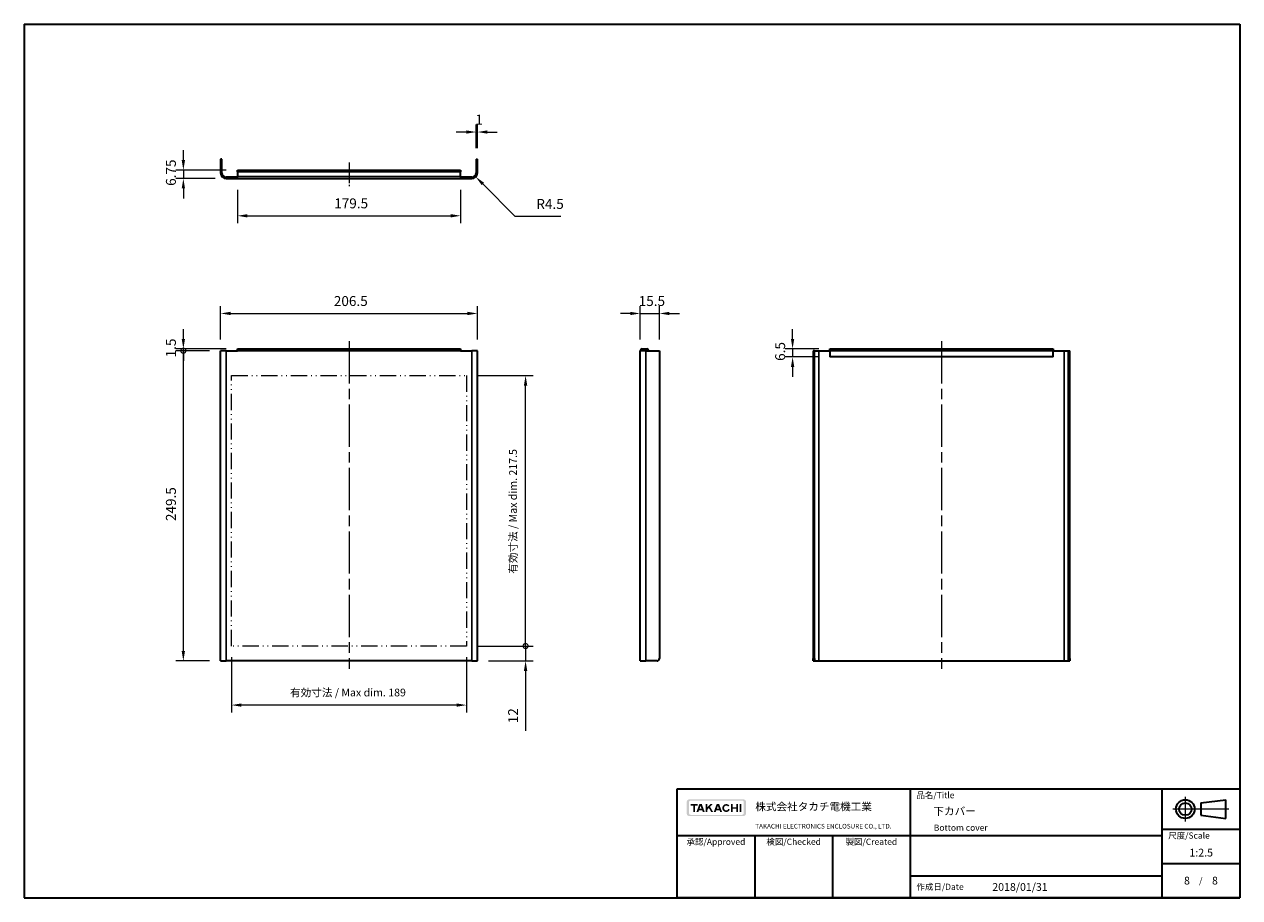
# Model space of a CAD drawing. Units: millimetres. Extents: x 87 to 9541, y 46 to 1734.
# Drawn here: x 8564 to 9541, y 48 to 751 of the extents above; entities that cross this region are included whole.
import ezdxf
from ezdxf.enums import TextEntityAlignment as Align

# ---------------------------------------------------------------- set-up
doc = ezdxf.new("R2010")
doc.units = ezdxf.units.MM
doc.header["$LTSCALE"] = 6
doc.linetypes.add('CHAIN', pattern=[0.35429999999999995, 0.2362, -0.0295, 0.0591, -0.0295])
doc.linetypes.add('DASH_DOUBLE_DOT', pattern=[0.43979999999999997, 0.24, -0.06, 0.0098, -0.06, 0.01, -0.06])
doc.layers.get('Defpoints').update_dxf_attribs({"lineweight": 25})
for name, color, linetype, lineweight in [('Border (ISO)', 7, 'Continuous', 35), ('Centerline (ISO)', 131, 'Continuous', 18), ('Dimension (ISO)', 7, 'Continuous', 18), ('Dimension (ISO) @ 1', 7, 'Continuous', 18), ('Hatch (ISO)', 1, 'Continuous', 18), ('Sketch Geometry (ISO)', 7, 'Continuous', 18), ('Title (ISO)', 7, 'Continuous', 35), ('Visible (ISO)', 7, 'Continuous', 35), ('Visible Narrow (ISO)', 7, 'Continuous', 25)]:
    doc.layers.add(name, color=color, linetype=linetype, lineweight=lineweight)
doc.styles.add('Note Text (TK)', font='txt')
doc.styles.add('文字スタイル67', font='arial.ttf')
doc.dimstyles.new('Default - Method 1b (TK)', dxfattribs={"dimscale": 6, "dimtxt": 2.5, "dimasz": 2.5, "dimexe": 1, "dimexo": 1.499999999999999, "dimgap": 1, "dimtad": 1, "dimtoh": 1, "dimrnd": 1e-08, "dimdsep": 46, "dimtxsty": 'Note Text (TK)', "dimcen": 0.09, "dimdle": 5, "dimclrd": 100, "dimclre": 100, "dimclrt": 7, "dimadec": 1, "dimazin": 1, "dimtfac": 1, "dimtmove": 0, "dimatfit": 3, "dimfxl": 1, "dimtolj": 1, "dimlwd": -1, "dimlwe": -1, "dimarcsym": 0})

# ---------------------------------------------------------------- blocks, each defined once
blk = doc.blocks.new('図面枠 tk図枠')
at = {"layer": 'Border (ISO)'}
for p, q in [((14.49999999999999, 289), (405.4999999999999, 289)), ((14.49999999999999, 289), (14.50000000000001, 8.000000000000007)), ((405.4999999999999, 289), (405.4999999999999, 8.000000000000007)), ((14.50000000000001, 8.000000000000007), (405.4999999999999, 8.000000000000007))]:
    blk.add_line(p, q, dxfattribs=at)
blk = doc.blocks.new('表題欄 tk表題欄')
at = {"layer": 'Hatch (ISO)'}
h = blk.add_hatch(color=256, dxfattribs=at)
edge = h.paths.add_edge_path(flags=0)
edge.add_arc((95.57537688673352, 236.2990653650367), 0.5958259999999996, 269.9999999999897, 360)
edge.add_line((96.17120288673351, 236.2990653650368), (96.17120288673348, 239.7107813650365))
edge.add_arc((95.5753768867335, 239.7107813650366), 0.5958259999999996, 0, 90.0000000000068)
edge.add_line((95.57537688673342, 240.3066073650366), (79.13710888673356, 240.3066073650366))
edge.add_arc((79.13710888673353, 239.7107813650366), 0.5958259999999996, 89.99999999999744, 180)
edge.add_line((78.54128288673353, 239.7107813650365), (78.54128288673331, 236.2990653650368))
edge.add_arc((79.13710888673332, 236.2990653650365), 0.5958259999999996, 180, 270.0000000000231)
edge.add_line((79.13710888673356, 235.7032393650365), (95.57537688673342, 235.7032393650367))
edge = h.paths.add_edge_path()
edge.add_line((77.83935088673357, 239.9556413650366), (77.83935088673357, 236.0542053650368))
edge.add_arc((78.54128288673346, 236.0542053650367), 0.7019319999998935, 180, 270.0000000000087)
edge.add_line((78.54128288673357, 235.3522733650368), (96.17120288673352, 235.3522733650368))
edge.add_arc((96.17120288673351, 236.0542053650367), 0.7019319999998921, 270, 360)
edge.add_line((96.8731348867334, 236.0542053650368), (96.87313488673352, 239.9556413650366))
edge.add_arc((96.1712028867336, 239.9556413650367), 0.7019319999998921, 0, 90.00000000000873)
edge.add_line((96.17120288673348, 240.6575733650367), (78.54128288673357, 240.6575733650366))
edge.add_arc((78.54128288673357, 239.9556413650366), 0.7019319999999984, 90, 180)
for points in [[(79.07181288673355, 239.1476033650369), (79.07181288673355, 238.6578833650367), (79.92066088673353, 238.6578833650367), (79.92066088673353, 236.6581933650368), (80.50832488673353, 236.6581933650368), (80.50832488673353, 238.6578833650367), (81.35717288673355, 238.6578833650367), (81.35717288673355, 239.1476033650369)], [(85.68407849525303, 236.6581933650368), (84.9434673993943, 237.8918698287545), (84.41792288673358, 237.3246628822781), (84.41792288673358, 236.6581933650368), (83.89555488673355, 236.6581933650368), (83.89555488673355, 239.1476033650369), (84.41792288673358, 239.1476033650369), (84.41792288673358, 238.0993979968839), (85.38913556809511, 239.1476033650369), (86.10696490847272, 239.1476033650369), (85.31925422435492, 238.2974470774499), (86.30334488673353, 236.6581933650368)], [(92.09142939614459, 239.1476033650369), (92.09142939614459, 236.6581933650368), (92.60971639614465, 236.6581933650368), (92.60971639614465, 237.6580383650368), (93.76872039614462, 237.6580383650368), (93.76872039614462, 236.6581933650368), (94.28700739614459, 236.6581933650368), (94.28700739614459, 239.1476033650369), (93.76872039614462, 239.1476033650369), (93.76872039614462, 238.1477583650367), (92.60971639614465, 238.1477583650367), (92.60971639614465, 239.1476033650369)], [(94.84202339614467, 239.1476033650369), (94.84202339614467, 236.6581933650368), (95.36439139614473, 236.6581933650368), (95.36439139614473, 239.1476033650369)]]:
    blk.add_hatch(color=256, dxfattribs=at).paths.add_polyline_path(points)
h = blk.add_hatch(color=256, dxfattribs=at)
h.paths.add_polyline_path([(82.59020695886475, 237.7110913650368), (81.95242681460243, 237.7110913650368), (82.27131688673356, 238.5794973650367)], flags=0)
h.paths.add_polyline_path([(82.77903014574996, 237.1968853650368), (81.76360362771717, 237.1968853650368), (81.56578886050404, 236.6581933650368), (80.94907288673355, 236.6581933650368), (81.86321688673357, 239.1476033650369), (82.67941688673353, 239.1476033650369), (83.59356088673351, 236.6581933650368), (82.97684491296302, 236.6581933650368)])
h = blk.add_hatch(color=256, dxfattribs=at)
h.paths.add_polyline_path([(87.52707281460246, 237.7110913650368), (88.16485295886469, 237.7110913650368), (87.84596288673359, 238.5794973650367)], flags=0)
h.paths.add_polyline_path([(87.14043486050403, 236.6581933650368), (87.3382496277172, 237.1968853650368), (88.35367614574989, 237.1968853650368), (88.551490912963, 236.6581933650368), (89.16820688673343, 236.6581933650368), (88.25406288673352, 239.1476033650369), (87.43786288673356, 239.1476033650369), (86.52371888673358, 236.6581933650368)])
h = blk.add_hatch(color=256, dxfattribs=at)
edge = h.paths.add_edge_path()
edge.add_arc((90.52309888673334, 237.9028983650369), 1.273272000000011, 38.55054079078439, 336.5820184016556)
edge.add_line((91.69149139614446, 237.3968543650369), (91.17255542714857, 237.6216113977801))
edge.add_ellipse((90.52309888673352, 237.9028983650369), major_axis=(0, -0.7998759999999119), ratio=0.8673469387756529, start_angle=128.5505407907963, end_angle=426.582018401653, ccw=False)
edge.add_line((91.09381514418376, 238.3576891122095), (91.51887237036831, 238.6964075050431))
at = {"layer": 'Title (ISO)'}
for p, q in [((74.70882392282105, 244.052739026017), (255.7088239228211, 244.052739026017)), ((74.70882392282105, 209.052739026017), (74.70882392282105, 244.052739026017)), ((149.7088239228211, 244.052739026017), (149.7088239228211, 209.052739026017)), ((230.7088239228211, 244.052739026017), (230.7088239228211, 209.052739026017)), ((255.7088239228211, 244.052739026017), (255.7088239228211, 209.052739026017)), ((243.2088239228211, 239.552739026017), (251.2088239228211, 240.5527390260171)), ((243.2088239228211, 239.552739026017), (243.2088239228211, 235.552739026017)), ((251.2088239228211, 234.552739026017), (251.2088239228211, 240.5527390260171)), ((243.2088239228211, 235.552739026017), (251.2088239228211, 234.552739026017)), ((230.7088239228211, 231.052739026017), (255.7088239228211, 231.052739026017)), ((74.70882392282105, 229.052739026017), (230.7088239228211, 229.052739026017)), ((99.70882392282108, 229.052739026017), (99.70882392282108, 209.052739026017)), ((124.708823922821, 229.052739026017), (124.708823922821, 209.052739026017)), ((230.7088239228211, 220.052739026017), (255.7088239228211, 220.052739026017)), ((149.7088239228211, 216.052739026017), (230.7088239228211, 216.052739026017)), ((255.7088239228211, 209.052739026017), (74.70882392282105, 209.052739026017))]:
    blk.add_line(p, q, dxfattribs=at)
at = {"layer": 'Title (ISO)', "color": 4, "linetype": 'CHAIN', "lineweight": 18, "ltscale": 8.889559745788574}
blk.add_line((238.2088239228211, 241.552739026017), (238.2088239228211, 233.552739026017), dxfattribs=at)
at = {"layer": 'Title (ISO)', "color": 4, "linetype": 'CHAIN', "lineweight": 18, "ltscale": 20.00163269042969}
blk.add_line((252.2088239228211, 237.552739026017), (234.2088239228211, 237.552739026017), dxfattribs=at)
at = {"layer": 'Title (ISO)'}
for radius in [3, 2]:
    blk.add_circle((238.2088239228211, 237.552739026017), radius, dxfattribs=at)
at = {"layer": 'Title (ISO)', "color": 1, "char_height": 2.000000029802322, "line_spacing_factor": 1.5, "style": 'Note Text (TK)'}
for s, insert, attachment_point in [('\\fＭＳ Ｐゴシック|b0|i0;\\H2.0000;品名/Title', (151.708823922821, 242.052739026017), 4), ('\\fＭＳ Ｐゴシック|b0|i0;\\H2.0000;承認/Approved', (87.20882392282108, 227.052739026017), 5), ('\\fＭＳ Ｐゴシック|b0|i0;\\H2.0000;検図/Checked', (112.208823922821, 227.052739026017), 5), ('\\fＭＳ Ｐゴシック|b0|i0;\\H2.0000;製図/Created', (137.2088239228211, 227.052739026017), 5), ('\\fＭＳ Ｐゴシック|b0|i0;\\H2.0000;尺度/Scale', (232.7088239228211, 229.052739026017), 4), ('\\fＭＳ Ｐゴシック|b0|i0;\\H2.0000;作成日/Date', (151.708823922821, 212.552739026017), 4)]:
    blk.add_mtext(s, dxfattribs=dict(at, insert=insert, attachment_point=attachment_point))
at = {"layer": 'Title (ISO)', "color": 7, "line_spacing_factor": 1.5, "style": 'Note Text (TK)'}
for s, insert, char_height, attachment_point in [('株式会社タカチ電機工業', (99.87313488673345, 238.052739026017), 2.5, 4), ('\\fArial|b0|i0;\\H1.4986;TAKACHI ELECTRONICS ENCLOSURE CO., LTD.', (99.87313488673342, 232.052739026017), 1.49859994649887, 4), ('\\fＭＳ Ｐゴシック|b0|i0;\\H2.0000;/', (243.2088239228211, 214.552739026017), 2.000000029802322, 5)]:
    blk.add_mtext(s, dxfattribs=dict(at, insert=insert, char_height=char_height, attachment_point=attachment_point))
at = {"layer": 'Title (ISO)', "color": 7}
for tag, p, height, style in [('<品名>_001', (157.4247330094969, 235.4760344384413), 2.5, 'Note Text (TK)'), ('<Title>_001', (157.2777188673935, 230.5513747487906), 2.000000029802322, '文字スタイル67'), ('<ページ_No.>_001', (238.0980284456275, 213.302739026017), 2.5, 'Note Text (TK)'), ('<総ページ数>_001', (246.7997329866371, 213.302739026017), 2.5, 'Note Text (TK)'), ('作成日_001', (176.1150736592991, 211.2601253517655), 2.5, 'Note Text (TK)')]:
    blk.add_attdef(tag, p, '', height=height, dxfattribs=dict(at, style=style))
at = {"layer": 'Title (ISO)', "color": 7, "style": 'Note Text (TK)'}
for tag, p in [('<尺度>', (243.2088239228211, 223.5527390260171)), ('<承認>', (87.20882392282108, 217.052739026017))]:
    blk.add_attdef(tag, text='', height=2.5, dxfattribs=at).set_placement(p, align=Align.MIDDLE_CENTER)
blk = doc.blocks.new('*D216')
at = {"layer": 'Defpoints', "color": 0}
for p in [(8927.914118688625, 517.9207847774117), (8721.414118688623, 487.9207847774118), (8927.914118688625, 487.9207847774118)]:
    blk.add_point(p, dxfattribs=at)
at = {"layer": 'Dimension (ISO)', "color": 100}
for p, q in [((8721.414118688623, 496.9207847774118), (8721.414118688623, 523.9207847774117)), ((8927.914118688625, 496.9207847774118), (8927.914118688625, 523.9207847774117)), ((8729.41411868862, 517.9207847774117), (8919.91411868862, 517.9207847774117))]:
    blk.add_line(p, q, dxfattribs=at)
for points in [[(8729.41411868862, 519.2541181107451), (8729.41411868862, 516.5874514440783), (8721.414118688623, 517.9207847774117)], [(8919.91411868862, 519.2541181107451), (8919.91411868862, 516.5874514440783), (8927.914118688625, 517.9207847774117)]]:
    blk.add_solid(points, dxfattribs=at)
at = {"layer": 'Dimension (ISO)', "color": 7, "insert": (8812.43684596135, 527.9207847774118), "char_height": 8, "attachment_point": 4, "style": 'Note Text (TK)'}
blk.add_mtext('\\A1;206.5', dxfattribs=at)
blk = doc.blocks.new('_DotSmall')
at = {"color": 0, "linetype": 'ByBlock', "const_width": 0.5}
blk.add_lwpolyline([(-0.0625, 0, 1), (0.0625, 0, 1)], format="xyb", close=True, dxfattribs=at)
blk = doc.blocks.new('*D215')
at = {"layer": 'Defpoints', "color": 0}
for p in [(8691.414118688623, 489.4207847774119), (8734.914118688623, 489.4207847774119), (8721.414118688623, 487.9207847774118)]:
    blk.add_point(p, dxfattribs=at)
at = {"layer": 'Dimension (ISO)', "color": 100}
for p, q in [((8691.414118688623, 497.4207847774119), (8691.414118688623, 505.4207847774119)), ((8725.914118688623, 489.4207847774119), (8685.414118688623, 489.4207847774119)), ((8691.414118688623, 487.9207847774118), (8691.414118688623, 489.4207847774119)), ((8712.414118688625, 487.9207847774118), (8685.414118688623, 487.9207847774118)), ((8691.414118688623, 487.9207847774118), (8691.414118688623, 479.9207847774118))]:
    blk.add_line(p, q, dxfattribs=at)
blk.add_solid([(8690.08078535529, 497.4207847774119), (8692.747452021957, 497.4207847774119), (8691.414118688623, 489.4207847774119)], dxfattribs=at)
at = {"layer": 'Dimension (ISO)', "color": 100, "xscale": 8, "yscale": 8, "zscale": 8, "rotation": 90}
blk.add_blockref('_DotSmall', (8691.414118688623, 487.9207847774118), dxfattribs=at)
at = {"layer": 'Dimension (ISO)', "color": 7, "insert": (8681.414118688623, 482.5798756865042), "char_height": 8, "attachment_point": 4, "rotation": 90, "style": 'Note Text (TK)'}
blk.add_mtext('\\A1;1.5', dxfattribs=at)
blk = doc.blocks.new('*D214')
at = {"layer": 'Defpoints', "color": 0}
for p in [(8691.414118688623, 487.9207847774118), (8721.414118688623, 487.9207847774118), (8721.414118688623, 238.4207847774117)]:
    blk.add_point(p, dxfattribs=at)
at = {"layer": 'Dimension (ISO)', "color": 100}
for p, q in [((8712.414118688625, 487.9207847774118), (8685.414118688623, 487.9207847774118)), ((8691.414118688623, 246.4207847774118), (8691.414118688623, 487.9207847774118)), ((8712.414118688625, 238.4207847774117), (8685.414118688623, 238.4207847774117))]:
    blk.add_line(p, q, dxfattribs=at)
blk.add_solid([(8690.08078535529, 246.4207847774118), (8692.747452021957, 246.4207847774118), (8691.414118688623, 238.4207847774117)], dxfattribs=at)
at = {"layer": 'Dimension (ISO)', "color": 100, "xscale": 8, "yscale": 8, "zscale": 8, "rotation": 90}
blk.add_blockref('_DotSmall', (8691.414118688623, 487.9207847774118), dxfattribs=at)
at = {"layer": 'Dimension (ISO)', "color": 7, "insert": (8681.414118688623, 350.9185120501391), "char_height": 8, "attachment_point": 4, "rotation": 90, "style": 'Note Text (TK)'}
blk.add_mtext('\\A1;249.5', dxfattribs=at)
blk = doc.blocks.new('*D213')
at = {"layer": 'Defpoints', "color": 0}
for p in [(8730.164118688623, 250.4207847774118), (8919.164118688623, 250.4207847774118), (8730.164118688623, 202.9207847774118)]:
    blk.add_point(p, dxfattribs=at)
at = {"layer": 'Dimension (ISO)', "color": 100}
for p, q in [((8730.164118688623, 241.4207847774118), (8730.164118688623, 196.9207847774118)), ((8919.164118688623, 241.4207847774118), (8919.164118688623, 196.9207847774118)), ((8911.164118688623, 202.9207847774118), (8738.164118688623, 202.9207847774118))]:
    blk.add_line(p, q, dxfattribs=at)
for points in [[(8738.164118688623, 204.2541181107451), (8738.164118688623, 201.5874514440784), (8730.164118688623, 202.9207847774118)], [(8911.164118688623, 204.2541181107451), (8911.164118688623, 201.5874514440784), (8919.164118688623, 202.9207847774118)]]:
    blk.add_solid(points, dxfattribs=at)
at = {"layer": 'Dimension (ISO)', "color": 7, "insert": (8777.238692552257, 213.04010295923), "char_height": 8, "attachment_point": 4, "style": 'Note Text (TK)'}
blk.add_mtext('\\A1;\\fＭＳ Ｐゴシック|b0|i0;\\H6.2500;有効寸法 / Max dim. 189', dxfattribs=at)
blk = doc.blocks.new('*D212')
at = {"layer": 'Defpoints', "color": 0}
for p in [(8919.164118688623, 467.9207847774117), (8966.664118688623, 467.9207847774117), (8919.164118688623, 250.4207847774118)]:
    blk.add_point(p, dxfattribs=at)
at = {"layer": 'Dimension (ISO)', "color": 100}
for p, q in [((8928.164118688625, 467.9207847774117), (8972.664118688623, 467.9207847774117)), ((8966.664118688623, 250.4207847774118), (8966.664118688623, 459.9207847774117)), ((8928.164118688625, 250.4207847774118), (8972.664118688623, 250.4207847774118))]:
    blk.add_line(p, q, dxfattribs=at)
blk.add_solid([(8965.330785355289, 459.9207847774117), (8967.997452021958, 459.9207847774117), (8966.664118688623, 467.9207847774117)], dxfattribs=at)
at = {"layer": 'Dimension (ISO)', "color": 100, "xscale": 8, "yscale": 8, "zscale": 8, "rotation": 270}
blk.add_blockref('_DotSmall', (8966.664118688623, 250.4207847774118), dxfattribs=at)
at = {"layer": 'Dimension (ISO)', "color": 7, "insert": (8956.544800506805, 308.5565802319572), "char_height": 8, "attachment_point": 4, "rotation": 90, "style": 'Note Text (TK)'}
blk.add_mtext('\\A1;\\fＭＳ Ｐゴシック|b0|i0;\\H6.2500;有効寸法 / Max dim. 217.5', dxfattribs=at)
blk = doc.blocks.new('*D211')
at = {"layer": 'Defpoints', "color": 0}
for p in [(8919.164118688623, 250.4207847774118), (8966.664118688623, 250.4207847774118), (8927.914118688625, 238.4207847774117)]:
    blk.add_point(p, dxfattribs=at)
at = {"layer": 'Dimension (ISO)', "color": 100}
for p, q in [((8966.664118688623, 250.4207847774118), (8966.664118688623, 266.4207847774118)), ((8928.164118688625, 250.4207847774118), (8972.664118688623, 250.4207847774118)), ((8966.664118688623, 250.4207847774118), (8966.664118688623, 238.4207847774117)), ((8936.914118688623, 238.4207847774117), (8972.664118688623, 238.4207847774117)), ((8966.664118688623, 230.4207847774118), (8966.664118688623, 182.307148413774))]:
    blk.add_line(p, q, dxfattribs=at)
blk.add_solid([(8965.330785355289, 230.4207847774118), (8967.997452021958, 230.4207847774118), (8966.664118688623, 238.4207847774117)], dxfattribs=at)
at = {"layer": 'Dimension (ISO)', "color": 100, "xscale": 8, "yscale": 8, "zscale": 8, "rotation": 270}
blk.add_blockref('_DotSmall', (8966.664118688623, 250.4207847774118), dxfattribs=at)
at = {"layer": 'Dimension (ISO)', "color": 7, "insert": (8956.664118688623, 188.3071484137755), "char_height": 8, "attachment_point": 4, "rotation": 90, "style": 'Note Text (TK)'}
blk.add_mtext('\\A1;12', dxfattribs=at)
blk = doc.blocks.new('*D210')
at = {"layer": 'Defpoints', "color": 0}
for p in [(8691.414118688623, 626.4757027587095), (8725.914118688623, 626.4757027587095), (8734.914118688623, 633.2257027587096)]:
    blk.add_point(p, dxfattribs=at)
at = {"layer": 'Dimension (ISO)', "color": 100}
for p, q in [((8691.414118688623, 641.2257027587096), (8691.414118688623, 649.2257027587096)), ((8725.914118688623, 633.2257027587096), (8685.414118688623, 633.2257027587096)), ((8716.914118688623, 626.4757027587095), (8685.414118688623, 626.4757027587095)), ((8691.414118688623, 633.2257027587096), (8691.414118688623, 626.4757027587095)), ((8691.414118688623, 618.4757027587095), (8691.414118688623, 610.4757027587095))]:
    blk.add_line(p, q, dxfattribs=at)
for points in [[(8690.08078535529, 641.2257027587096), (8692.747452021957, 641.2257027587096), (8691.414118688623, 633.2257027587096)], [(8690.08078535529, 618.4757027587095), (8692.747452021957, 618.4757027587095), (8691.414118688623, 626.4757027587095)]]:
    blk.add_solid(points, dxfattribs=at)
at = {"layer": 'Dimension (ISO)', "color": 7, "insert": (8681.414118688623, 620.5552482132564), "char_height": 8, "attachment_point": 4, "rotation": 90, "style": 'Note Text (TK)'}
blk.add_mtext('\\A1;6.75', dxfattribs=at)
blk = doc.blocks.new('*D209')
at = {"layer": 'Defpoints', "color": 0}
for p in [(8734.914118688623, 626.4757027587095), (8914.414118688625, 626.4757027587096), (8914.414118688625, 596.4757027587095)]:
    blk.add_point(p, dxfattribs=at)
at = {"layer": 'Dimension (ISO)', "color": 100}
for p, q in [((8734.914118688623, 617.4757027587095), (8734.914118688623, 590.4757027587095)), ((8914.414118688625, 617.4757027587096), (8914.414118688625, 590.4757027587095)), ((8742.914118688623, 596.4757027587095), (8906.414118688623, 596.4757027587095))]:
    blk.add_line(p, q, dxfattribs=at)
for points in [[(8742.914118688623, 597.8090360920429), (8742.914118688623, 595.142369425376), (8734.914118688623, 596.4757027587095)], [(8906.414118688623, 597.8090360920429), (8906.414118688623, 595.142369425376), (8914.414118688625, 596.4757027587095)]]:
    blk.add_solid(points, dxfattribs=at)
at = {"layer": 'Dimension (ISO)', "color": 7, "insert": (8812.755027779533, 606.4757027587095), "char_height": 8, "attachment_point": 4, "style": 'Note Text (TK)'}
blk.add_mtext('\\A1;179.5', dxfattribs=at)
blk = doc.blocks.new('*D208')
at = {"layer": 'Defpoints', "color": 0}
for p in [(8927.914118688625, 663.8612119258123), (8926.914118688623, 641.9757027587096), (8927.914118688625, 641.9757027587096)]:
    blk.add_point(p, dxfattribs=at)
at = {"layer": 'Dimension (ISO)', "color": 100}
for p, q in [((8926.914118688623, 650.9757027587096), (8926.914118688623, 669.8612119258123)), ((8927.914118688625, 650.9757027587096), (8927.914118688625, 669.8612119258123)), ((8918.914118688625, 663.8612119258123), (8910.914118688623, 663.8612119258123)), ((8926.914118688623, 663.8612119258123), (8927.914118688625, 663.8612119258123)), ((8935.914118688623, 663.8612119258123), (8943.914118688623, 663.8612119258123))]:
    blk.add_line(p, q, dxfattribs=at)
for points in [[(8918.914118688625, 665.1945452591457), (8918.914118688625, 662.5278785924789), (8926.914118688623, 663.8612119258123)], [(8935.914118688623, 665.1945452591457), (8935.914118688623, 662.5278785924789), (8927.914118688625, 663.8612119258123)]]:
    blk.add_solid(points, dxfattribs=at)
at = {"layer": 'Dimension (ISO)', "color": 7, "insert": (8926.209573234077, 673.8612119258123), "char_height": 8, "attachment_point": 4, "style": 'Note Text (TK)'}
blk.add_mtext('\\A1;1', dxfattribs=at)
blk = doc.blocks.new('*D207')
at = {"layer": 'Defpoints', "color": 0}
for p in [(8923.414118688619, 630.9757027587092), (8926.596099203962, 627.7937222433702)]:
    blk.add_point(p, dxfattribs=at)
at = {"layer": 'Dimension (ISO)', "color": 100}
for p, q in [((8958.415904357387, 595.973917089982), (8932.25295345346, 622.1368679938814)), ((8995.030271895837, 595.973917089982), (8958.415904357387, 595.973917089982))]:
    blk.add_line(p, q, dxfattribs=at)
blk.add_solid([(8933.19576249504, 623.0796770354646), (8931.310144411877, 621.1940589522992), (8926.596099203962, 627.7937222433702)], dxfattribs=at)
at = {"layer": 'Dimension (ISO)', "color": 7, "insert": (8975.302999168565, 605.973917089982), "char_height": 8, "attachment_point": 4, "style": 'Note Text (TK)'}
blk.add_mtext('\\A1;R4.5', dxfattribs=at)
blk = doc.blocks.new('*D206')
at = {"layer": 'Defpoints', "color": 0}
for p in [(9074.37821385272, 517.9207847774117), (9058.87821385272, 487.9207847774117), (9074.37821385272, 487.9207847774117)]:
    blk.add_point(p, dxfattribs=at)
at = {"layer": 'Dimension (ISO)', "color": 100}
for p, q in [((9058.87821385272, 496.9207847774117), (9058.87821385272, 523.9207847774117)), ((9074.37821385272, 496.9207847774117), (9074.37821385272, 523.9207847774117)), ((9050.878213852717, 517.9207847774117), (9042.878213852719, 517.9207847774117)), ((9058.87821385272, 517.9207847774117), (9074.37821385272, 517.9207847774117)), ((9082.37821385272, 517.9207847774117), (9090.37821385272, 517.9207847774117))]:
    blk.add_line(p, q, dxfattribs=at)
for points in [[(9050.878213852717, 519.2541181107451), (9050.878213852717, 516.5874514440783), (9058.87821385272, 517.9207847774117)], [(9082.37821385272, 519.2541181107451), (9082.37821385272, 516.5874514440783), (9074.37821385272, 517.9207847774117)]]:
    blk.add_solid(points, dxfattribs=at)
at = {"layer": 'Dimension (ISO)', "color": 7, "insert": (9057.62821385272, 527.9207847774118), "char_height": 8, "attachment_point": 4, "style": 'Note Text (TK)'}
blk.add_mtext('\\A1;15.5', dxfattribs=at)
blk = doc.blocks.new('*D205')
at = {"layer": 'Defpoints', "color": 0}
for p in [(9211.408665423362, 489.4207847774118), (9181.408665423362, 482.9207847774116), (9211.408665423362, 482.9207847774116)]:
    blk.add_point(p, dxfattribs=at)
at = {"layer": 'Dimension (ISO)', "color": 100}
for p, q in [((9181.408665423362, 497.4207847774117), (9181.408665423362, 505.4207847774117)), ((9202.408665423362, 489.4207847774118), (9175.408665423362, 489.4207847774118)), ((9181.408665423362, 489.4207847774118), (9181.408665423362, 482.9207847774116)), ((9202.408665423362, 482.9207847774116), (9175.408665423362, 482.9207847774116)), ((9181.408665423362, 474.9207847774116), (9181.408665423362, 466.9207847774116))]:
    blk.add_line(p, q, dxfattribs=at)
for points in [[(9180.075332090028, 497.4207847774117), (9182.741998756695, 497.4207847774117), (9181.408665423362, 489.4207847774118)], [(9180.075332090028, 474.9207847774116), (9182.741998756695, 474.9207847774116), (9181.408665423362, 482.9207847774116)]]:
    blk.add_solid(points, dxfattribs=at)
at = {"layer": 'Dimension (ISO)', "color": 7, "insert": (9171.408665423362, 479.7844211410496), "char_height": 8, "attachment_point": 4, "rotation": 90, "style": 'Note Text (TK)'}
blk.add_mtext('\\A1;6.5', dxfattribs=at)

msp = doc.modelspace()

# ---------------------------------------------------------------- linework, layer by layer
at = {"layer": 'Centerline (ISO)', "linetype": 'CHAIN', "ltscale": 8.556197166442871}
msp.add_line((8824.66411868862, 639.4757027587096), (8824.66411868862, 620.2257027587096), dxfattribs=at)
at = {"layer": 'Centerline (ISO)', "linetype": 'CHAIN', "ltscale": 23.99096870422363}
for p, q in [((8824.66411868862, 495.6707847774119), (8824.66411868862, 232.1707847774117)), ((9301.158665423362, 495.6707847774118), (9301.158665423358, 232.1707847774117))]:
    msp.add_line(p, q, dxfattribs=at)
at = {"layer": 'Sketch Geometry (ISO)', "color": 4, "linetype": 'DASH_DOUBLE_DOT', "lineweight": 18, "ltscale": 9.047174453735352}
for p, q in [((8730.164118688623, 467.9207847774117), (8919.164118688623, 467.9207847774117)), ((8919.164118688623, 250.4207847774118), (8730.164118688623, 250.4207847774118))]:
    msp.add_line(p, q, dxfattribs=at)
at = {"layer": 'Sketch Geometry (ISO)', "color": 4, "linetype": 'DASH_DOUBLE_DOT', "lineweight": 18, "ltscale": 8.991690635681152}
for p, q in [((8730.164118688623, 250.4207847774118), (8730.164118688623, 467.9207847774117)), ((8919.164118688623, 467.9207847774117), (8919.164118688623, 250.4207847774118))]:
    msp.add_line(p, q, dxfattribs=at)
at = {"layer": 'Visible (ISO)'}
for p, q in [((8721.414118688623, 641.9757027587095), (8721.414118688623, 630.9757027587095)), ((8722.414118688623, 641.9757027587095), (8721.414118688623, 641.9757027587095)), ((8722.414118688623, 630.9757027587095), (8722.414118688623, 641.9757027587095)), ((8926.914118688623, 641.9757027587096), (8927.914118688625, 641.9757027587096)), ((8926.914118688623, 641.9757027587096), (8926.914118688623, 630.9757027587096)), ((8927.914118688625, 630.9757027587096), (8927.914118688625, 641.9757027587096)), ((8734.914118688623, 627.4757027587095), (8725.914118688623, 627.4757027587095)), ((8725.914118688623, 626.4757027587095), (8734.914118688623, 626.4757027587095)), ((8734.914118688623, 633.2257027587096), (8914.414118688625, 633.2257027587096)), ((8734.914118688623, 631.72570275871), (8734.914118688623, 633.2257027587095)), ((8734.914118688623, 631.72570275871), (8734.914118688623, 627.9757027587099)), ((8734.914118688623, 626.4757027587095), (8734.914118688623, 627.9757027587099)), ((8734.914118688623, 626.4757027587095), (8914.414118688625, 626.4757027587096)), ((8914.414118688625, 633.2257027587096), (8914.414118688625, 631.7257027587101)), ((8914.414118688625, 627.9757027587101), (8914.414118688625, 631.7257027587101)), ((8914.414118688625, 627.9757027587102), (8914.414118688625, 626.4757027587096)), ((8923.414118688625, 627.4757027587095), (8914.414118688625, 627.4757027587095)), ((8914.414118688625, 626.4757027587096), (8923.414118688625, 626.4757027587096)), ((8734.914118688623, 487.9207847774117), (8734.914118688623, 489.4207847774119)), ((8734.914118688623, 489.4207847774119), (8914.414118688625, 489.4207847774119)), ((8914.414118688625, 489.4207847774119), (8914.414118688625, 487.9207847774118)), ((9060.378213852717, 489.4207847774116), (9064.128213852717, 489.4207847774118)), ((9211.408665423362, 489.4207847774118), (9390.908665423362, 489.4207847774118)), ((9211.408665423362, 487.9207847774118), (9211.408665423362, 489.4207847774118)), ((9390.908665423362, 489.4207847774118), (9390.908665423362, 487.9207847774118)), ((8721.414118688623, 238.4207847774117), (8721.414118688623, 487.9207847774118)), ((8725.914118688623, 487.9207847774118), (8721.414118688623, 487.9207847774118)), ((8725.914118688623, 487.9207847774118), (8734.914118688623, 487.9207847774118)), ((8914.414118688625, 487.9207847774118), (8923.414118688625, 487.9207847774118)), ((8927.914118688625, 487.9207847774118), (8923.414118688625, 487.9207847774118)), ((8927.914118688625, 238.4207847774117), (8927.914118688625, 487.9207847774118)), ((9058.87821385272, 238.4207847774117), (9058.87821385272, 487.9207847774117)), ((9063.37821385272, 487.9207847774117), (9058.87821385272, 487.9207847774117)), ((9064.128213852717, 488.4207847774117), (9060.378213852717, 488.4207847774117)), ((9063.37821385272, 487.9207847774117), (9074.37821385272, 487.9207847774117)), ((9074.37821385272, 487.9207847774117), (9074.37821385272, 240.4207847774117)), ((9197.908665423367, 487.9207847774117), (9197.908665423367, 240.4207847774117)), ((9198.908665423367, 487.9207847774117), (9197.908665423367, 487.9207847774117)), ((9198.908665423362, 487.9207847774117), (9202.40866542336, 487.9207847774117)), ((9198.908665423367, 240.4207847774117), (9198.908665423367, 487.9207847774117)), ((9202.40866542336, 487.9207847774117), (9211.408665423358, 487.9207847774117)), ((9211.408665423362, 487.9207847774117), (9211.408665423362, 482.9207847774116)), ((9390.908665423362, 482.9207847774118), (9211.408665423362, 482.9207847774116)), ((9390.908665423362, 482.9207847774118), (9390.908665423362, 487.9207847774117)), ((9390.908665423358, 487.9207847774117), (9399.90866542336, 487.9207847774117)), ((9399.90866542336, 487.9207847774117), (9403.408665423362, 487.9207847774117)), ((9403.408665423369, 487.9207847774117), (9404.408665423365, 487.9207847774117)), ((9403.408665423369, 240.4207847774117), (9403.408665423369, 487.9207847774117)), ((9404.408665423365, 240.4207847774117), (9404.408665423365, 487.9207847774117)), ((8721.414118688623, 238.4207847774117), (8725.914118688623, 238.4207847774117)), ((8923.414118688625, 238.4207847774117), (8725.914118688623, 238.4207847774117)), ((8923.414118688625, 238.4207847774117), (8927.914118688625, 238.4207847774117)), ((9058.87821385272, 238.4207847774117), (9063.37821385272, 238.4207847774117)), ((9072.37821385272, 238.4207847774117), (9063.37821385272, 238.4207847774117)), ((9197.908665423367, 238.4207847774117), (9197.908665423367, 240.4207847774117)), ((9197.908665423367, 238.4207847774117), (9198.908665423367, 238.4207847774117)), ((9198.908665423367, 240.4207847774117), (9198.908665423367, 238.4207847774117)), ((9198.908665423362, 238.4207847774117), (9202.40866542336, 238.4207847774117)), ((9202.40866542336, 238.4207847774117), (9399.90866542336, 238.4207847774117)), ((9399.90866542336, 238.4207847774117), (9403.408665423362, 238.4207847774117)), ((9403.408665423369, 238.4207847774117), (9403.408665423369, 240.4207847774117)), ((9403.408665423369, 238.4207847774117), (9404.408665423365, 238.4207847774117)), ((9404.408665423365, 240.4207847774117), (9404.408665423365, 238.4207847774117))]:
    msp.add_line(p, q, dxfattribs=at)
for centre, radius, start, end in [((8725.914118688623, 630.9757027587095), 4.499999999999992, 180, 270), ((8725.914118688623, 630.9757027587095), 3.500000000000005, 180, 270), ((8923.414118688625, 630.9757027587096), 3.499999999999996, 270, 0), ((8923.414118688625, 630.9757027587096), 4.500000000000003, 270, 0), ((9060.378213852717, 487.9207847774118), 1.500000000000031, 90, 180), ((9064.128213852717, 487.9207847774118), 1.499999999999985, 0, 90), ((9060.378213852717, 487.9207847774118), 0.4999999999999717, 90, 180), ((9064.128213852717, 487.9207847774118), 0.4999999999999294, 0, 90), ((9072.37821385272, 240.4207847774117), 2.000000000000003, 270, 0)]:
    msp.add_arc(centre, radius, start, end, dxfattribs=at)
at = {"layer": 'Visible Narrow (ISO)'}
for p, q in [((8721.414118688623, 630.9757027587095), (8722.414118688623, 630.9757027587095)), ((8725.914118688623, 626.4757027587095), (8725.914118688623, 627.4757027587095)), ((8914.414118688625, 631.7257027587101), (8734.914118688623, 631.72570275871)), ((8734.914118688623, 627.9757027587099), (8914.414118688625, 627.9757027587101)), ((8923.414118688625, 626.4757027587096), (8923.414118688625, 627.4757027587095)), ((8927.914118688625, 630.9757027587096), (8926.914118688623, 630.9757027587096)), ((8725.914118688623, 238.4207847774117), (8725.914118688623, 487.9207847774118)), ((8734.914118688623, 487.9207847774118), (8914.414118688625, 487.9207847774118)), ((8923.414118688625, 238.4207847774117), (8923.414118688625, 487.9207847774118)), ((9063.37821385272, 238.4207847774117), (9063.37821385272, 487.9207847774117)), ((9202.40866542336, 487.9207847774117), (9202.40866542336, 238.4207847774117)), ((9390.908665423362, 487.9207847774117), (9211.408665423362, 487.9207847774117)), ((9399.90866542336, 487.9207847774117), (9399.90866542336, 238.4207847774117)), ((9198.908665423367, 240.4207847774117), (9197.908665423367, 240.4207847774117)), ((9404.408665423365, 240.4207847774117), (9403.408665423369, 240.4207847774117))]:
    msp.add_line(p, q, dxfattribs=at)

# ---------------------------------------------------------------- block references
at = {"xscale": 2.5, "yscale": 2.5, "zscale": 2.5}
msp.add_blockref('図面枠 tk図枠', (8527.250041814077, 28.00000456395516), dxfattribs=at)
ref = msp.add_blockref('表題欄 tk表題欄', (8901.727982007025, -474.6318430010874), dxfattribs=dict(xscale=2.5, yscale=2.5, zscale=2.5))
ref.add_attrib('<品名>_001', '下カバー', (9294.650609975786, 114.4843794650021), dxfattribs={"layer": 'Title (ISO)', "color": 7, "height": 6.25, "style": 'Note Text (TK)'})
ref.add_attrib('<尺度>_001', '1:2.5', (9500.588109730257, 81.12500456395524), dxfattribs={"layer": 'Title (ISO)', "color": 7, "height": 6.25, "style": 'Note Text (TK)'})
ref.add_attrib('作成日_001', '2018/01/31', (9342.015666155274, 53.51847037832638), dxfattribs={"layer": 'Title (ISO)', "color": 7, "height": 6.25, "style": 'Note Text (TK)'})
ref.add_attrib('<Title>_001', 'Bottom cover', (9294.976849435689, 101.8318599024214), dxfattribs={"layer": 'Title (ISO)', "color": 7, "height": 5.000000074505805, "style": '文字スタイル67'})
ref.add_attrib('<ページ_No.>_001', '8', (9496.22731447362, 58.6250045639552), dxfattribs={"layer": 'Title (ISO)', "color": 7, "height": 6.25, "style": 'Note Text (TK)'})
ref.add_attrib('<総ページ数>_001', '8', (9518.72731447362, 58.6250045639552), dxfattribs={"layer": 'Title (ISO)', "color": 7, "height": 6.25, "style": 'Note Text (TK)'})

# ---------------------------------------------------------------- dimensions: what is measured, and where the dimension line sits
at = {"layer": 'Dimension (ISO) @ 1', "color": 100}
for base, p1, p2, angle, override, picture, middle in [((8927.914118688625, 663.8612119258123), (8926.914118688623, 641.9757027587096), (8927.914118688625, 641.9757027587096), 180, {"dimscale": 1, "dimtxt": 8, "dimasz": 8, "dimexe": 6, "dimexo": 8.999999999999998, "dimgap": 6, "dimtoh": 0, "dimcen": 0.5400000000000001, "dimtix": 0, "dimtofl": 1, "dimtmove": 0, "dimatfit": 1}, '*D208', (8927.414118688623, 663.8612119258123)), ((8691.414118688623, 626.4757027587095), (8734.914118688623, 633.2257027587096), (8725.914118688623, 626.4757027587095), 270, {"dimscale": 1, "dimtxt": 8, "dimasz": 8, "dimexe": 6, "dimexo": 8.999999999999998, "dimgap": 6, "dimtoh": 0, "dimdec": 2, "dimcen": 0.5400000000000001, "dimtol": 0, "dimlim": 0, "dimtp": 0, "dimtm": 0, "dimtdec": 2, "dimtix": 0, "dimtofl": 1, "dimtmove": 0, "dimatfit": 1}, '*D210', (8691.414118688623, 629.850702758711)), ((8914.414118688625, 596.4757027587095), (8734.914118688623, 626.4757027587095), (8914.414118688625, 626.4757027587096), 180, {"dimscale": 1, "dimtxt": 8, "dimasz": 8, "dimexe": 6, "dimexo": 8.999999999999998, "dimgap": 6, "dimtoh": 0, "dimdec": 2, "dimcen": 0.5400000000000001, "dimtol": 0, "dimlim": 0, "dimtp": 0, "dimtm": 0, "dimtdec": 2, "dimtix": 0, "dimtofl": 0, "dimtmove": 0, "dimatfit": 1}, '*D209', (8824.66411868862, 596.4757027587095)), ((8691.414118688623, 489.4207847774119), (8721.414118688623, 487.9207847774118), (8734.914118688623, 489.4207847774119), 90, {"dimscale": 1, "dimtxt": 8, "dimasz": 8, "dimexe": 6, "dimexo": 8.999999999999998, "dimgap": 6, "dimtoh": 0, "dimdec": 2, "dimblk1": 'DotSmall', "dimsah": 1, "dimcen": 0.5400000000000001, "dimdle": 0, "dimtol": 0, "dimlim": 0, "dimtp": 0, "dimtm": 0, "dimtdec": 2, "dimtix": 0, "dimtofl": 1, "dimtmove": 0, "dimatfit": 1}, '*D215', (8691.414118688623, 488.6707847774133)), ((9181.408665423362, 482.9207847774116), (9211.408665423362, 489.4207847774118), (9211.408665423362, 482.9207847774116), 270, {"dimscale": 1, "dimtxt": 8, "dimasz": 8, "dimexe": 6, "dimexo": 8.999999999999998, "dimgap": 6, "dimtoh": 0, "dimdec": 2, "dimcen": 0.5400000000000001, "dimtol": 0, "dimlim": 0, "dimtp": 0, "dimtm": 0, "dimtdec": 2, "dimtix": 0, "dimtofl": 1, "dimtmove": 0, "dimatfit": 1}, '*D205', (9181.408665423362, 486.1707847774132)), ((8691.414118688623, 487.9207847774118), (8721.414118688623, 238.4207847774117), (8721.414118688623, 487.9207847774118), 90, {"dimscale": 1, "dimtxt": 8, "dimasz": 8, "dimexe": 6, "dimexo": 8.999999999999998, "dimgap": 6, "dimtoh": 0, "dimdec": 2, "dimblk2": 'DotSmall', "dimsah": 1, "dimcen": 0.5400000000000001, "dimdle": 0, "dimtol": 0, "dimlim": 0, "dimtp": 0, "dimtm": 0, "dimtdec": 2, "dimtix": 0, "dimtofl": 0, "dimtmove": 0, "dimatfit": 1}, '*D214', (8691.414118688623, 363.1457847774118)), ((8966.664118688623, 250.4207847774118), (8927.914118688625, 238.4207847774117), (8919.164118688623, 250.4207847774118), 90, {"dimscale": 1, "dimtxt": 8, "dimasz": 8, "dimexe": 6, "dimexo": 8.999999999999998, "dimgap": 6, "dimtoh": 0, "dimdec": 2, "dimblk2": 'DotSmall', "dimsah": 1, "dimcen": 0.5400000000000001, "dimdle": 0, "dimtol": 0, "dimlim": 0, "dimtp": 0, "dimtm": 0, "dimtdec": 2, "dimtix": 0, "dimtofl": 1, "dimtmove": 0, "dimatfit": 1}, '*D211', (8966.664118688623, 193.2162393228664))]:
    dim = msp.add_linear_dim(base=base, p1=p1, p2=p2, angle=angle, dimstyle='Default - Method 1b (TK)', override=override, dxfattribs=at)
    dim.commit()
    dim.dimension.update_dxf_attribs({"geometry": picture, "text_midpoint": middle, "dimtype": 128})
dim = msp.add_radius_dim(center=(8923.414118688619, 630.9757027587092), mpoint=(8926.596099203962, 627.7937222433702), dimstyle='Default - Method 1b (TK)', override={"dimscale": 1, "dimtxt": 8, "dimasz": 8, "dimexe": 6, "dimexo": 8.999999999999998, "dimgap": 6, "dimtih": 1, "dimdec": 2, "dimlfac": 0.9999999999999853, "dimcen": 0, "dimtol": 0, "dimlim": 0, "dimtp": 0, "dimtm": 0, "dimtdec": 2, "dimtix": 0, "dimtofl": 0, "dimtmove": 0, "dimatfit": 3}, dxfattribs=at)
dim.commit()
dim.dimension.update_dxf_attribs({"geometry": '*D207', "text_midpoint": (8985.1666355322, 595.973917089982), "dimtype": 132})
for base, p1, p2, override, picture, middle in [((8927.914118688625, 517.9207847774117), (8721.414118688623, 487.9207847774118), (8927.914118688625, 487.9207847774118), {"dimscale": 1, "dimtxt": 8, "dimasz": 8, "dimexe": 6, "dimexo": 8.999999999999998, "dimgap": 6, "dimtoh": 0, "dimdec": 2, "dimcen": 0.5400000000000001, "dimtol": 0, "dimlim": 0, "dimtp": 0, "dimtm": 0, "dimtdec": 2, "dimtix": 0, "dimtofl": 0, "dimtmove": 0, "dimatfit": 1}, '*D216', (8824.66411868862, 517.9207847774117)), ((9074.37821385272, 517.9207847774117), (9058.87821385272, 487.9207847774117), (9074.37821385272, 487.9207847774117), {"dimscale": 1, "dimtxt": 8, "dimasz": 8, "dimexe": 6, "dimexo": 8.999999999999998, "dimgap": 6, "dimtoh": 0, "dimdec": 2, "dimcen": 0.5400000000000001, "dimtol": 0, "dimlim": 0, "dimtp": 0, "dimtm": 0, "dimtdec": 2, "dimtix": 0, "dimtofl": 1, "dimtmove": 0, "dimatfit": 1}, '*D206', (9066.62821385272, 517.9207847774117))]:
    dim = msp.add_linear_dim(base=base, p1=p1, p2=p2, dimstyle='Default - Method 1b (TK)', override=override, dxfattribs=at)
    dim.commit()
    dim.dimension.update_dxf_attribs({"geometry": picture, "text_midpoint": middle, "dimtype": 128})
for base, p2, angle, override, picture, middle in [((8966.664118688623, 467.9207847774117), (8919.164118688623, 467.9207847774117), 90, {"dimscale": 1, "dimtxt": 8, "dimasz": 8, "dimexe": 6, "dimexo": 8.999999999999998, "dimgap": 6, "dimtoh": 0, "dimdec": 2, "dimblk1": 'DotSmall', "dimsah": 1, "dimcen": 0.5400000000000001, "dimdle": 0, "dimtol": 0, "dimlim": 0, "dimtp": 0, "dimtm": 0, "dimtdec": 2, "dimtix": 0, "dimtofl": 0, "dimtmove": 0, "dimatfit": 1}, '*D212', (8966.664118688623, 359.1957847774117)), ((8730.164118688623, 202.9207847774118), (8730.164118688623, 250.4207847774118), 180, {"dimscale": 1, "dimtxt": 8, "dimasz": 8, "dimexe": 6, "dimexo": 8.999999999999998, "dimgap": 6, "dimtoh": 0, "dimdec": 2, "dimcen": 0.5400000000000001, "dimtol": 0, "dimlim": 0, "dimtp": 0, "dimtm": 0, "dimtdec": 2, "dimtix": 0, "dimtofl": 0, "dimtmove": 0, "dimatfit": 1}, '*D213', (8824.66411868862, 202.9207847774118))]:
    dim = msp.add_linear_dim(base=base, p1=(8919.164118688623, 250.4207847774118), p2=p2, angle=angle, text='\\fＭＳ Ｐゴシック|b0|i0;\\H6.2500;有効寸法 / Max dim. <>', dimstyle='Default - Method 1b (TK)', override=override, dxfattribs=at)
    dim.commit()
    dim.dimension.update_dxf_attribs({"geometry": picture, "text_midpoint": middle, "dimtype": 128})

doc.saveas('drawing.dxf')
